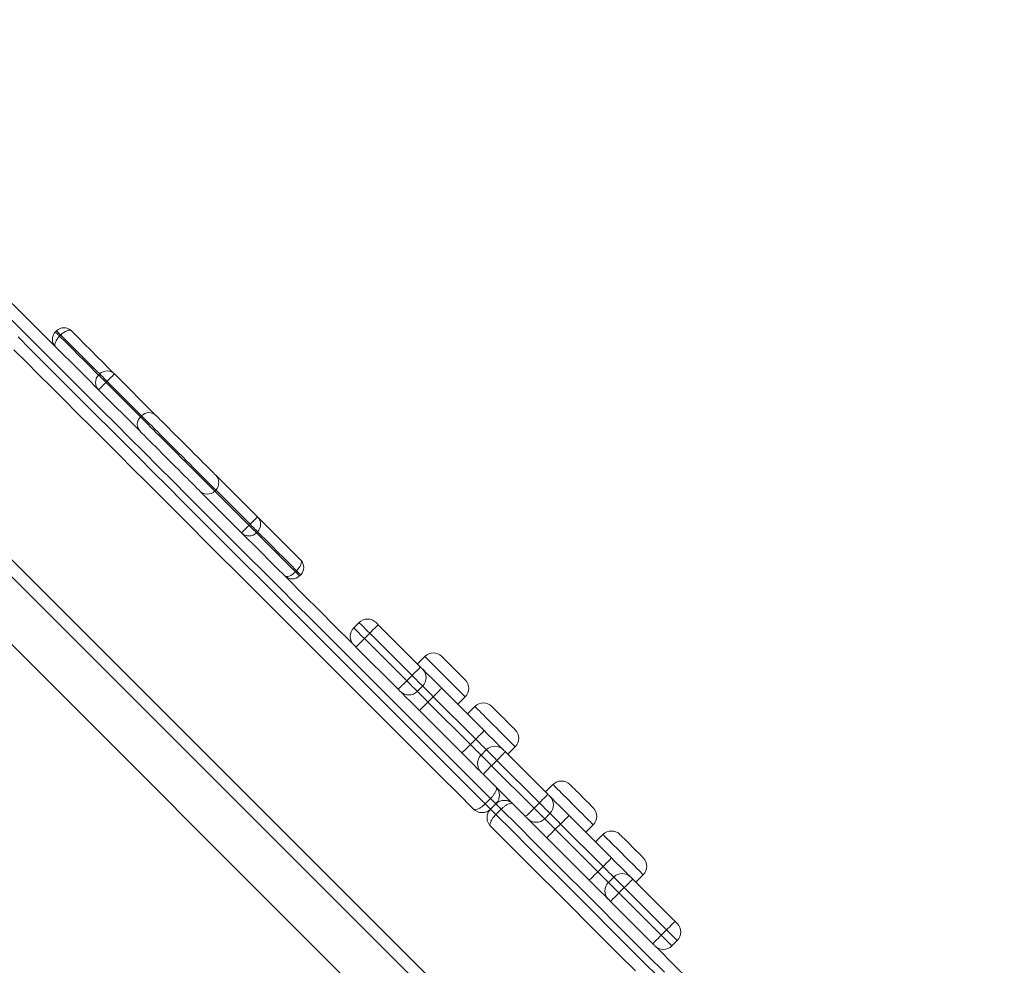
# Model space of a CAD drawing. Units: millimetres. Extents: x 250 to 376, y 66 to 347.
# Drawn here: x 321 to 328, y 145 to 151 of the extents above; entities that cross this region are included whole.
import ezdxf

# ---------------------------------------------------------------- set-up
doc = ezdxf.new("R2010")
doc.units = ezdxf.units.MM
doc.styles.add('SLDTEXTSTYLE0', font='TXT', dxfattribs={"width": 0.663})
doc.dimstyles.new('SLDDIMSTYLE1', dxfattribs={"dimtxt": 8.601025, "dimasz": 8, "dimexe": 0, "dimexo": 0.0625, "dimgap": 2.150256, "dimtad": 0, "dimlfac": 100, "dimrnd": 1e-09, "dimzin": 12, "dimdsep": 46, "dimtxsty": 'SLDTEXTSTYLE0', "dimsah": 1, "dimcen": 0.09, "dimadec": 0, "dimazin": 0, "dimtfac": 1, "dimtofl": 0, "dimtmove": 0, "dimatfit": 3, "dimfxl": 0, "dimfrac": 2, "dimtolj": 1, "dimtzin": 12, "dimarcsym": 0})

# ---------------------------------------------------------------- blocks, each defined once
blk = doc.blocks.new('*D6')
at = {"color": 7, "linetype": 'Continuous', "lineweight": 0}
for p, q in [((302.6813, 151.4157), (261.5002, 151.4157)), ((262.5002, 151.4157), (262.5002, 142.7478)), ((262.5002, 105.5062), (262.5002, 114.1742)), ((327.6936, 105.5062), (261.5002, 105.5062))]:
    blk.add_line(p, q, dxfattribs=at)
for points in [[(262.5002, 151.4157), (261.0002, 143.4157), (264.0002, 143.4157)], [(262.5002, 105.5062), (264.0002, 113.5062), (261.0002, 113.5062)]]:
    blk.add_solid(points, dxfattribs=at)
at = {"color": 7, "linetype": 'Continuous', "lineweight": 0, "insert": (257.258, 115.7617), "char_height": 9.525, "attachment_point": 1, "rotation": 90, "style": 'SLDTEXTSTYLE0'}
blk.add_mtext('4550', dxfattribs=at)

msp = doc.modelspace()

# ---------------------------------------------------------------- linework, layer by layer
at = {"color": 7, "linetype": 'Continuous', "lineweight": 15}
for p, q in [((327.89785, 141.09039), (319.41257, 149.57568)), ((327.67158, 140.86412), (319.1863, 149.3494)), ((321.5772, 149.33437), (321.58427, 149.34144)), ((321.6119, 149.31382), (321.60483, 149.30675)), ((321.87161, 149.0541), (321.86454, 149.04703)), ((321.97061, 149.0541), (322.24896, 148.77576)), ((327.30047, 141.80091), (320.12309, 148.97829)), ((321.92111, 149.00461), (321.91404, 148.99754)), ((322.14289, 148.66969), (321.86454, 148.94804)), ((322.14996, 148.77576), (322.14289, 148.76869)), ((322.64494, 148.37978), (322.92328, 148.10143)), ((322.81721, 147.99537), (322.53887, 148.27371)), ((322.63786, 148.27371), (322.64494, 148.28078)), ((322.86671, 148.04486), (322.87378, 148.05194)), ((322.91621, 147.99537), (322.92328, 148.00244)), ((323.17593, 147.73565), (323.183, 147.74272)), ((323.21062, 147.7151), (323.20355, 147.70803)), ((323.59973, 147.3967), (323.56437, 147.36135)), ((323.72701, 147.38256), (324.00876, 147.1008)), ((323.67044, 147.32599), (323.63508, 147.29064)), ((323.9522, 147.04423), (323.67044, 147.32599)), ((323.63508, 147.29064), (323.91684, 147.00888)), ((323.86027, 146.95231), (323.57851, 147.23407)), ((324.0377, 147.17086), (323.9882, 147.12136)), ((323.91684, 147.00888), (323.9522, 147.04423)), ((323.86027, 146.95231), (323.87442, 146.93817)), ((324.02291, 146.97352), (323.98755, 146.93817)), ((324.15019, 146.95938), (324.43303, 146.67654)), ((324.09362, 146.90281), (324.05826, 146.86746)), ((324.05826, 146.86746), (324.34111, 146.58461)), ((324.37646, 146.61997), (324.09362, 146.90281)), ((324.25691, 146.85266), (324.3064, 146.90216)), ((324.28454, 146.52805), (324.00169, 146.81089)), ((324.37073, 146.83783), (324.32123, 146.78834)), ((324.34111, 146.58461), (324.37646, 146.61997)), ((324.41182, 146.5139), (324.44717, 146.54926)), ((324.57445, 146.53512), (324.56031, 146.54926)), ((324.57445, 146.53512), (324.85729, 146.25227)), ((324.58993, 146.51964), (324.63943, 146.56913)), ((324.51788, 146.47855), (324.48253, 146.44319)), ((324.80072, 146.19571), (324.51788, 146.47855)), ((324.48253, 146.44319), (324.76537, 146.16035)), ((324.7088, 146.10378), (324.42596, 146.38662)), ((324.89131, 146.31725), (324.84181, 146.26775)), ((324.43984, 146.1889), (324.47519, 146.22425)), ((324.47545, 146.15328), (324.51081, 146.18863)), ((324.54643, 146.15302), (324.51107, 146.11766)), ((324.76537, 146.16035), (324.80072, 146.19571)), ((324.87143, 146.12499), (324.83608, 146.08964)), ((324.99871, 146.11085), (325.28155, 145.82801)), ((324.94215, 146.05428), (324.90679, 146.01893)), ((324.90679, 146.01893), (325.18963, 145.73609)), ((325.22499, 145.77144), (324.94215, 146.05428)), ((325.11051, 145.99905), (325.16001, 146.04855)), ((325.13306, 145.67952), (324.85022, 145.96236)), ((325.22433, 145.98423), (325.17484, 145.93473)), ((325.18963, 145.73609), (325.22499, 145.77144)), ((325.26034, 145.66538), (325.2957, 145.70073)), ((325.42298, 145.68659), (325.40884, 145.70073)), ((325.42298, 145.68659), (325.70474, 145.40483)), ((325.44354, 145.66603), (325.49304, 145.71552)), ((325.36641, 145.63002), (325.33105, 145.59466)), ((325.64817, 145.34826), (325.36641, 145.63002)), ((325.27449, 145.5381), (325.26034, 145.55224)), ((325.33105, 145.59466), (325.61281, 145.31291)), ((325.55625, 145.25634), (325.27449, 145.5381)), ((325.61281, 145.31291), (325.64817, 145.34826)), ((325.68352, 145.24219), (325.71888, 145.27755))]:
    msp.add_line(p, q, dxfattribs=at)
at = {"color": 8, "linetype": 'Continuous', "lineweight": 15}
for p, q in [((321.91404, 148.99754), (322.14289, 148.76869)), ((322.14996, 148.77576), (321.92111, 149.00461)), ((322.63786, 148.27371), (322.86671, 148.04486)), ((322.87378, 148.05194), (322.64494, 148.28078))]:
    msp.add_line(p, q, dxfattribs=at)
at = {"color": 7, "linetype": 'Continuous', "lineweight": 15, "flags": 128}
for points in [[(321.2893, 149.52328), (321.36789, 149.44469), (321.44816, 149.36442), (321.53007, 149.28251), (321.61357, 149.19901), (321.69863, 149.11395), (321.78519, 149.02739), (321.86454, 148.94804)], [(324.47519, 146.22425), (324.36548, 146.33396), (324.25585, 146.4436), (324.14635, 146.55309), (324.03705, 146.6624), (323.92799, 146.77145), (323.81924, 146.8802), (323.71086, 146.98858), (323.6029, 147.09654), (323.49542, 147.20402), (323.38848, 147.31096), (323.28214, 147.41731), (323.17644, 147.52301), (323.07144, 147.628), (322.96721, 147.73224), (322.86379, 147.83565), (322.76124, 147.9382), (322.65962, 148.03982), (322.55898, 148.14047), (322.45937, 148.24008), (322.36084, 148.33861), (322.26344, 148.436), (322.16724, 148.5322), (322.07228, 148.62717), (321.9786, 148.72085), (321.88626, 148.81318), (321.79531, 148.90414), (321.70579, 148.99365), (321.61776, 149.08168), (321.53126, 149.16819), (321.44633, 149.25312), (321.36302, 149.33643), (321.28137, 149.41807)], [(321.32766, 149.30107), (321.41097, 149.21776), (321.4959, 149.13283), (321.5824, 149.04633), (321.67044, 148.9583), (321.75995, 148.86878), (321.8509, 148.77783), (321.94324, 148.68549), (322.03692, 148.59181), (322.13189, 148.49685), (322.22809, 148.40064), (322.32548, 148.30325), (322.42401, 148.20472), (322.52362, 148.10511), (322.62426, 148.00447), (322.72589, 147.90285), (322.82843, 147.8003), (322.93185, 147.69688), (323.03609, 147.59265), (323.14108, 147.48765), (323.24678, 147.38195), (323.35313, 147.27561), (323.46007, 147.16866), (323.56755, 147.06118), (323.67551, 146.95323), (323.78389, 146.84484), (323.89263, 146.7361), (324.00169, 146.62704), (324.111, 146.51774), (324.22049, 146.40824), (324.33013, 146.29861), (324.43984, 146.1889)], [(321.5772, 149.23538), (321.57389, 149.2406), (321.5726, 149.24752), (321.57339, 149.25587), (321.57623, 149.26534), (321.58101, 149.27557), (321.58755, 149.28614), (321.59559, 149.29667), (321.60483, 149.30675)], [(321.60483, 149.30675), (321.59888, 149.3127), (321.59347, 149.31811), (321.58871, 149.32287), (321.58467, 149.3269), (321.58145, 149.33012), (321.57911, 149.33247), (321.57768, 149.33389), (321.5772, 149.33437)], [(321.58427, 149.34144), (321.58475, 149.34097), (321.58618, 149.33954), (321.58852, 149.33719), (321.59174, 149.33398), (321.59577, 149.32994), (321.60054, 149.32518), (321.60595, 149.31977), (321.6119, 149.31382)], [(321.6119, 149.31382), (321.62197, 149.32306), (321.6325, 149.3311), (321.64308, 149.33763), (321.6533, 149.34241), (321.66278, 149.34526), (321.67113, 149.34605), (321.67805, 149.34476), (321.68327, 149.34144)], [(321.68327, 149.34144), (321.7277, 149.29702), (321.7709, 149.25382), (321.81275, 149.21196), (321.85317, 149.17155), (321.89203, 149.13268), (321.92925, 149.09547), (321.96472, 149.05999), (321.97061, 149.0541)], [(324.36232, 146.15328), (324.25423, 146.26136), (324.14624, 146.36936), (324.03838, 146.47722), (323.93072, 146.58487), (323.82333, 146.69227), (323.71624, 146.79936), (323.60952, 146.90607), (323.50324, 147.01236), (323.39743, 147.11817), (323.29215, 147.22344), (323.18747, 147.32813), (323.08344, 147.43216), (322.9801, 147.53549), (322.87753, 147.63807), (322.77576, 147.73983), (322.67486, 147.84074), (322.57487, 147.94072), (322.47586, 148.03974), (322.37786, 148.13774), (322.28093, 148.23466), (322.18514, 148.33046), (322.09051, 148.42509), (321.9971, 148.51849), (321.90498, 148.61062), (321.81416, 148.70143), (321.72472, 148.79087), (321.6367, 148.8789), (321.55013, 148.96546), (321.46508, 149.05052), (321.38157, 149.13402), (321.29967, 149.21593)], [(321.92111, 149.00461), (321.93077, 149.01426), (321.94005, 149.02355), (321.94861, 149.03211), (321.95611, 149.03961), (321.96227, 149.04576), (321.96684, 149.05034), (321.96966, 149.05315), (321.97061, 149.0541)], [(321.86454, 148.94804), (321.86549, 148.94899), (321.86831, 148.95181), (321.87288, 148.95638), (321.87904, 148.96254), (321.88654, 148.97004), (321.8951, 148.97859), (321.90438, 148.98788), (321.91404, 148.99754)], [(322.24896, 148.77576), (322.24921, 148.7755), (322.25159, 148.77312), (322.25645, 148.76827), (322.26371, 148.761), (322.2733, 148.75141), (322.28509, 148.73962), (322.29893, 148.72579), (322.31464, 148.71008), (322.33203, 148.69269), (322.35087, 148.67385), (322.37093, 148.65379), (322.39195, 148.63277), (322.41366, 148.61105), (322.4358, 148.58891), (322.45808, 148.56663), (322.48022, 148.54449), (322.50194, 148.52277), (322.52296, 148.50175), (322.54302, 148.48169), (322.56187, 148.46285), (322.57925, 148.44546), (322.59496, 148.42975), (322.6088, 148.41591), (322.62059, 148.40413), (322.63018, 148.39454), (322.63744, 148.38727), (322.6423, 148.38242), (322.64468, 148.38003), (322.64494, 148.37978)], [(322.53887, 148.27371), (322.53861, 148.27397), (322.53623, 148.27635), (322.53138, 148.2812), (322.52411, 148.28847), (322.51452, 148.29806), (322.50273, 148.30985), (322.4889, 148.32368), (322.47319, 148.3394), (322.4558, 148.35678), (322.43696, 148.37562), (322.4169, 148.39568), (322.39588, 148.41671), (322.37416, 148.43842), (322.35202, 148.46056), (322.32974, 148.48284), (322.3076, 148.50498), (322.28588, 148.5267), (322.26486, 148.54772), (322.2448, 148.56778), (322.22596, 148.58662), (322.20857, 148.60401), (322.19286, 148.61972), (322.17902, 148.63356), (322.16724, 148.64534), (322.15765, 148.65493), (322.15038, 148.6622), (322.14553, 148.66706), (322.14314, 148.66944), (322.14289, 148.66969)], [(322.86671, 148.04486), (322.85706, 148.03521), (322.84777, 148.02592), (322.83921, 148.01737), (322.83171, 148.00986), (322.82556, 148.00371), (322.82098, 147.99913), (322.81817, 147.99632), (322.81721, 147.99537)], [(322.92328, 148.10143), (322.92233, 148.10048), (322.91951, 148.09767), (322.91494, 148.09309), (322.90878, 148.08694), (322.90128, 148.07943), (322.89272, 148.07088), (322.88344, 148.06159), (322.87378, 148.05194)], [(322.92328, 148.10143), (322.92917, 148.09555), (322.96464, 148.06007), (323.00186, 148.02286), (323.04072, 147.98399), (323.08113, 147.94358), (323.12299, 147.90172), (323.16619, 147.85852), (323.21062, 147.81409)], [(322.81721, 147.99537), (322.82335, 147.98923), (322.92426, 147.88833), (323.02602, 147.78656), (323.1286, 147.68398), (323.23193, 147.58065), (323.33596, 147.47662), (323.44064, 147.37194), (323.54592, 147.26666), (323.56438, 147.2482)], [(323.21062, 147.81409), (323.21394, 147.80887), (323.21522, 147.80195), (323.21443, 147.7936), (323.21159, 147.78413), (323.20681, 147.77391), (323.20027, 147.76333), (323.19224, 147.7528), (323.183, 147.74272)], [(323.17593, 147.73565), (323.16585, 147.72641), (323.15532, 147.71837), (323.14474, 147.71184), (323.13452, 147.70706), (323.12505, 147.70422), (323.11669, 147.70342), (323.10977, 147.70471), (323.10455, 147.70803)], [(323.17593, 147.73565), (323.18187, 147.7297), (323.18728, 147.72429), (323.19205, 147.71953), (323.19608, 147.7155), (323.1993, 147.71228), (323.20165, 147.70993), (323.20307, 147.70851), (323.20355, 147.70803)], [(323.21062, 147.7151), (323.21014, 147.71558), (323.20872, 147.717), (323.20637, 147.71935), (323.20315, 147.72257), (323.19912, 147.7266), (323.19435, 147.73137), (323.18894, 147.73677), (323.183, 147.74272)], [(323.67044, 147.32599), (323.68147, 147.33703), (323.69208, 147.34764), (323.70186, 147.35742), (323.71044, 147.36599), (323.71747, 147.37303), (323.7227, 147.37825), (323.72592, 147.38147), (323.72701, 147.38256)], [(323.71287, 147.3967), (323.71307, 147.3965), (323.71382, 147.39575), (323.7151, 147.39447), (323.71685, 147.39271), (323.71901, 147.39055), (323.72149, 147.38807), (323.72419, 147.38537), (323.72701, 147.38256)], [(323.57851, 147.23407), (323.5796, 147.23516), (323.58282, 147.23837), (323.58805, 147.2436), (323.59508, 147.25064), (323.60365, 147.25921), (323.61343, 147.26899), (323.62404, 147.2796), (323.63508, 147.29064)], [(323.57851, 147.23407), (323.5757, 147.23688), (323.573, 147.23958), (323.57052, 147.24206), (323.56836, 147.24422), (323.5666, 147.24598), (323.56533, 147.24726), (323.56457, 147.24801), (323.56438, 147.2482)], [(324.15084, 147.17086), (324.15209, 147.16961), (324.1558, 147.1659), (324.16185, 147.15985), (324.17004, 147.15165), (324.18012, 147.14157), (324.19176, 147.12994), (324.20458, 147.11711), (324.21818, 147.10352), (324.23211, 147.08959), (324.24593, 147.07577), (324.25919, 147.06251), (324.27147, 147.05023), (324.28237, 147.03933), (324.29155, 147.03015), (324.2987, 147.023), (324.3036, 147.0181), (324.30609, 147.01561), (324.3064, 147.0153)], [(323.9522, 147.04423), (323.96323, 147.05527), (323.97384, 147.06588), (323.98362, 147.07566), (323.9922, 147.08423), (323.99923, 147.09127), (324.00446, 147.0965), (324.00768, 147.09971), (324.00876, 147.1008)], [(324.00876, 147.1008), (324.01152, 147.09804), (324.01418, 147.09539), (324.01662, 147.09294), (324.01877, 147.0908), (324.02052, 147.08904), (324.02183, 147.08774), (324.02264, 147.08693), (324.02291, 147.08666)], [(324.02291, 147.08666), (324.0242, 147.08536), (324.02806, 147.0815), (324.03441, 147.07516), (324.04311, 147.06645), (324.05399, 147.05557), (324.06684, 147.04273), (324.08137, 147.02819), (324.09731, 147.01225), (324.11433, 146.99524), (324.13207, 146.97749), (324.15019, 146.95938)], [(323.86027, 146.95231), (323.86136, 146.9534), (323.86458, 146.95662), (323.86981, 146.96184), (323.87684, 146.96888), (323.88541, 146.97745), (323.89519, 146.98723), (323.90581, 146.99784), (323.91684, 147.00888)], [(323.91684, 147.00888), (323.93064, 146.99508), (323.9439, 146.98182), (323.95613, 146.96959), (323.96684, 146.95888), (323.97563, 146.95008), (323.98217, 146.94355), (323.98619, 146.93953), (323.98755, 146.93817)], [(324.02291, 146.97352), (324.02155, 146.97488), (324.01752, 146.97891), (324.01099, 146.98544), (324.0022, 146.99423), (323.99148, 147.00495), (323.97925, 147.01717), (323.96599, 147.03044), (323.9522, 147.04423)], [(324.00169, 146.81089), (323.98358, 146.829), (323.96583, 146.84675), (323.94882, 146.86376), (323.93288, 146.8797), (323.91834, 146.89424), (323.9055, 146.90708), (323.89462, 146.91796), (323.88592, 146.92667), (323.87957, 146.93301), (323.87571, 146.93687), (323.87442, 146.93817)], [(323.98755, 146.93817), (323.98891, 146.93681), (323.99293, 146.93278), (323.99947, 146.92625), (324.00826, 146.91746), (324.01898, 146.90674), (324.0312, 146.89452), (324.04447, 146.88125), (324.05826, 146.86746)], [(324.09362, 146.90281), (324.07982, 146.91661), (324.06656, 146.92987), (324.05433, 146.9421), (324.04362, 146.95281), (324.03482, 146.96161), (324.02829, 146.96814), (324.02427, 146.97216), (324.02291, 146.97352)], [(324.09362, 146.90281), (324.10465, 146.91385), (324.11527, 146.92446), (324.12505, 146.93424), (324.13362, 146.94281), (324.14065, 146.94985), (324.14588, 146.95507), (324.1491, 146.95829), (324.15019, 146.95938)], [(324.00169, 146.81089), (324.00278, 146.81198), (324.006, 146.81519), (324.01123, 146.82042), (324.01826, 146.82746), (324.02683, 146.83603), (324.03661, 146.84581), (324.04723, 146.85642), (324.05826, 146.86746)], [(324.48386, 146.83783), (324.48511, 146.83658), (324.48882, 146.83287), (324.49487, 146.82682), (324.50307, 146.81863), (324.51315, 146.80855), (324.52479, 146.79691), (324.53761, 146.78409), (324.5512, 146.77049), (324.56514, 146.75656), (324.57895, 146.74274), (324.59221, 146.72948), (324.6045, 146.7172), (324.6154, 146.7063), (324.62457, 146.69713), (324.63173, 146.68997), (324.63662, 146.68507), (324.63911, 146.68258), (324.63943, 146.68227)], [(324.37646, 146.61997), (324.3875, 146.63101), (324.39811, 146.64162), (324.40789, 146.6514), (324.41646, 146.65997), (324.4235, 146.667), (324.42872, 146.67223), (324.43194, 146.67545), (324.43303, 146.67654)], [(324.43303, 146.67654), (324.45114, 146.65842), (324.46889, 146.64068), (324.4859, 146.62366), (324.50184, 146.60773), (324.51638, 146.59319), (324.52922, 146.58035), (324.5401, 146.56946), (324.54881, 146.56076), (324.55515, 146.55441), (324.55901, 146.55055), (324.56031, 146.54926)], [(324.44717, 146.54926), (324.44581, 146.55062), (324.44179, 146.55464), (324.43525, 146.56118), (324.42646, 146.56997), (324.41574, 146.58068), (324.40352, 146.59291), (324.39026, 146.60617), (324.37646, 146.61997)], [(324.28454, 146.52805), (324.28562, 146.52913), (324.28884, 146.53235), (324.29407, 146.53758), (324.30111, 146.54461), (324.30968, 146.55319), (324.31946, 146.56297), (324.33007, 146.57358), (324.34111, 146.58461)], [(324.34111, 146.58461), (324.3549, 146.57082), (324.36817, 146.55755), (324.38039, 146.54533), (324.3911, 146.53461), (324.3999, 146.52582), (324.40643, 146.51929), (324.41046, 146.51526), (324.41182, 146.5139)], [(324.51788, 146.47855), (324.50409, 146.49234), (324.49082, 146.50561), (324.4786, 146.51783), (324.46788, 146.52855), (324.45909, 146.53734), (324.45255, 146.54388), (324.44853, 146.5479), (324.44717, 146.54926)], [(324.51788, 146.47855), (324.52892, 146.48958), (324.53953, 146.5002), (324.54931, 146.50998), (324.55788, 146.51855), (324.56492, 146.52558), (324.57014, 146.53081), (324.57336, 146.53403), (324.57445, 146.53512)], [(324.41182, 146.40077), (324.41052, 146.40206), (324.40666, 146.40592), (324.40031, 146.41227), (324.39161, 146.42097), (324.38073, 146.43185), (324.36789, 146.4447), (324.35335, 146.45923), (324.33741, 146.47517), (324.32039, 146.49219), (324.30265, 146.50993), (324.28454, 146.52805)], [(324.41182, 146.5139), (324.41317, 146.51254), (324.4172, 146.50852), (324.42373, 146.50199), (324.43253, 146.49319), (324.44324, 146.48248), (324.45547, 146.47025), (324.46873, 146.45699), (324.48253, 146.44319)], [(324.42596, 146.38662), (324.4232, 146.38938), (324.42055, 146.39204), (324.4181, 146.39448), (324.41596, 146.39662), (324.4142, 146.39838), (324.41289, 146.39969), (324.41209, 146.40049), (324.41182, 146.40077)], [(324.42596, 146.38662), (324.42705, 146.38771), (324.43026, 146.39093), (324.43549, 146.39616), (324.44253, 146.40319), (324.4511, 146.41176), (324.46088, 146.42154), (324.47149, 146.43216), (324.48253, 146.44319)], [(325.00445, 146.31725), (325.0057, 146.316), (325.00941, 146.31229), (325.01546, 146.30624), (325.02365, 146.29804), (325.03373, 146.28797), (325.04537, 146.27633), (325.05819, 146.26351), (325.07179, 146.24991), (325.08572, 146.23598), (325.09954, 146.22216), (325.1128, 146.2089), (325.12508, 146.19662), (325.13598, 146.18572), (325.14516, 146.17654), (325.15231, 146.16939), (325.15721, 146.16449), (325.1597, 146.162), (325.16001, 146.16169)], [(324.51081, 146.18863), (324.51012, 146.18932), (324.50809, 146.19135), (324.5048, 146.19465), (324.50036, 146.19908), (324.49496, 146.20448), (324.4888, 146.21064), (324.48212, 146.21732), (324.47519, 146.22425)], [(324.85729, 146.25227), (324.85621, 146.25119), (324.85299, 146.24797), (324.84776, 146.24274), (324.84072, 146.23571), (324.83215, 146.22713), (324.82237, 146.21735), (324.81176, 146.20674), (324.80072, 146.19571)], [(324.85729, 146.25227), (324.86005, 146.24951), (324.86271, 146.24686), (324.86515, 146.24442), (324.86729, 146.24227), (324.86905, 146.24051), (324.87036, 146.23921), (324.87116, 146.2384), (324.87143, 146.23813)], [(324.87143, 146.23813), (324.87273, 146.23684), (324.87659, 146.23298), (324.88294, 146.22663), (324.89164, 146.21793), (324.90252, 146.20704), (324.91536, 146.1942), (324.9299, 146.17966), (324.94584, 146.16373), (324.96286, 146.14671), (324.9806, 146.12897), (324.99871, 146.11085)], [(324.43984, 146.1889), (324.44677, 146.18196), (324.45345, 146.17529), (324.4596, 146.16913), (324.46501, 146.16373), (324.46944, 146.15929), (324.47274, 146.156), (324.47477, 146.15396), (324.47545, 146.15328)], [(324.47545, 146.15328), (324.47614, 146.15259), (324.47817, 146.15056), (324.48147, 146.14727), (324.4859, 146.14283), (324.49131, 146.13743), (324.49746, 146.13127), (324.50414, 146.12459), (324.51107, 146.11766)], [(324.54643, 146.15302), (324.5395, 146.15995), (324.53282, 146.16663), (324.52666, 146.17278), (324.52126, 146.17819), (324.51682, 146.18262), (324.51353, 146.18592), (324.5115, 146.18795), (324.51081, 146.18863)], [(325.63314, 145.06631), (325.5262, 145.17325), (325.41872, 145.28073), (325.31076, 145.38869), (325.20238, 145.49707), (325.09363, 145.60582), (324.98458, 145.71487), (324.87527, 145.82418), (324.76577, 145.93367), (324.65614, 146.04331), (324.54643, 146.15302)], [(324.76537, 146.16035), (324.75433, 146.14931), (324.74372, 146.1387), (324.73394, 146.12892), (324.72537, 146.12035), (324.71833, 146.11332), (324.71311, 146.10809), (324.70989, 146.10487), (324.7088, 146.10378)], [(324.76537, 146.16035), (324.77916, 146.14656), (324.79243, 146.13329), (324.80465, 146.12107), (324.81537, 146.11035), (324.82416, 146.10156), (324.8307, 146.09502), (324.83472, 146.091), (324.83608, 146.08964)], [(324.87143, 146.12499), (324.87008, 146.12635), (324.86605, 146.13038), (324.85952, 146.13691), (324.85072, 146.14571), (324.84001, 146.15642), (324.82778, 146.16865), (324.81452, 146.18191), (324.80072, 146.19571)], [(324.51107, 146.11766), (324.62078, 146.00795), (324.73042, 145.89832), (324.83991, 145.78882), (324.94922, 145.67951), (325.05827, 145.57046), (325.16702, 145.46171), (325.2754, 145.35333), (325.38336, 145.24537), (325.49084, 145.13789), (325.59778, 145.03095)], [(324.72294, 146.08964), (324.72267, 146.08991), (324.72187, 146.09072), (324.72056, 146.09202), (324.7188, 146.09378), (324.71666, 146.09592), (324.71421, 146.09837), (324.71156, 146.10102), (324.7088, 146.10378)], [(324.85022, 145.96236), (324.83211, 145.98047), (324.81436, 145.99822), (324.79735, 146.01523), (324.78141, 146.03117), (324.76687, 146.04571), (324.75403, 146.05855), (324.74315, 146.06943), (324.73444, 146.07814), (324.7281, 146.08448), (324.72424, 146.08834), (324.72294, 146.08964)], [(324.83608, 146.08964), (324.83744, 146.08828), (324.84146, 146.08426), (324.848, 146.07772), (324.85679, 146.06893), (324.8675, 146.05821), (324.87973, 146.04599), (324.89299, 146.03272), (324.90679, 146.01893)], [(324.94215, 146.05428), (324.92835, 146.06808), (324.91509, 146.08134), (324.90286, 146.09357), (324.89215, 146.10428), (324.88335, 146.11308), (324.87682, 146.11961), (324.87279, 146.12364), (324.87143, 146.12499)], [(324.99871, 146.11085), (324.99763, 146.10977), (324.99441, 146.10655), (324.98918, 146.10132), (324.98215, 146.09428), (324.97357, 146.08571), (324.96379, 146.07593), (324.95318, 146.06532), (324.94215, 146.05428)], [(325.44035, 145.07525), (325.33454, 145.18106), (325.22825, 145.28735), (325.12153, 145.39407), (325.01445, 145.50115), (324.90705, 145.60855), (324.79939, 145.7162), (324.69154, 145.82406), (324.58354, 145.93206), (324.47545, 146.04014)], [(324.90679, 146.01893), (324.89575, 146.00789), (324.88514, 145.99728), (324.87536, 145.9875), (324.86679, 145.97893), (324.85976, 145.97189), (324.85453, 145.96667), (324.85131, 145.96345), (324.85022, 145.96236)], [(325.33747, 145.98423), (325.33872, 145.98298), (325.34243, 145.97927), (325.34848, 145.97322), (325.35668, 145.96502), (325.36676, 145.95494), (325.3784, 145.9433), (325.39122, 145.93048), (325.40481, 145.91688), (325.41875, 145.90295), (325.43256, 145.88914), (325.44582, 145.87587), (325.4581, 145.86359), (325.46901, 145.85269), (325.47818, 145.84352), (325.48534, 145.83636), (325.49023, 145.83146), (325.49272, 145.82897), (325.49304, 145.82866)], [(325.28155, 145.82801), (325.28047, 145.82692), (325.27725, 145.8237), (325.27202, 145.81848), (325.26499, 145.81144), (325.25642, 145.80287), (325.24664, 145.79309), (325.23603, 145.78248), (325.22499, 145.77144)], [(325.28155, 145.82801), (325.29967, 145.8099), (325.31742, 145.79215), (325.33443, 145.77514), (325.35037, 145.7592), (325.36491, 145.74466), (325.37775, 145.73182), (325.38863, 145.72094), (325.39734, 145.71223), (325.40368, 145.70589), (325.40754, 145.70203), (325.40884, 145.70073)], [(325.2957, 145.70073), (325.29434, 145.70209), (325.29032, 145.70611), (325.28378, 145.71265), (325.27499, 145.72144), (325.26427, 145.73216), (325.25205, 145.74438), (325.23878, 145.75765), (325.22499, 145.77144)], [(325.18963, 145.73609), (325.1786, 145.72505), (325.16799, 145.71444), (325.15821, 145.70466), (325.14963, 145.69609), (325.1426, 145.68905), (325.13737, 145.68382), (325.13415, 145.6806), (325.13306, 145.67952)], [(325.26034, 145.55224), (325.25905, 145.55353), (325.25519, 145.55739), (325.24884, 145.56374), (325.24014, 145.57244), (325.22925, 145.58333), (325.21641, 145.59617), (325.20187, 145.61071), (325.18594, 145.62664), (325.16892, 145.64366), (325.15118, 145.6614), (325.13306, 145.67952)], [(325.18963, 145.73609), (325.20343, 145.72229), (325.21669, 145.70903), (325.22892, 145.6968), (325.23963, 145.68609), (325.24843, 145.67729), (325.25496, 145.67076), (325.25899, 145.66673), (325.26034, 145.66538)], [(325.36641, 145.63002), (325.35261, 145.64381), (325.33935, 145.65708), (325.32713, 145.6693), (325.31641, 145.68002), (325.30761, 145.68881), (325.30108, 145.69535), (325.29706, 145.69937), (325.2957, 145.70073)], [(325.42298, 145.68659), (325.42189, 145.6855), (325.41867, 145.68228), (325.41344, 145.67705), (325.40641, 145.67002), (325.39784, 145.66145), (325.38806, 145.65167), (325.37745, 145.64106), (325.36641, 145.63002)], [(325.26034, 145.66538), (325.2617, 145.66402), (325.26573, 145.65999), (325.27226, 145.65346), (325.28105, 145.64466), (325.29177, 145.63395), (325.30399, 145.62172), (325.31726, 145.60846), (325.33105, 145.59466)], [(325.33105, 145.59466), (325.32002, 145.58363), (325.30941, 145.57302), (325.29963, 145.56324), (325.29105, 145.55466), (325.28402, 145.54763), (325.27879, 145.5424), (325.27557, 145.53918), (325.27449, 145.5381)], [(325.70474, 145.40483), (325.70365, 145.40374), (325.70043, 145.40052), (325.69521, 145.3953), (325.68817, 145.38826), (325.67959, 145.37969), (325.66981, 145.36991), (325.6592, 145.3593), (325.64817, 145.34826)], [(325.70474, 145.40483), (325.70755, 145.40202), (325.71025, 145.39932), (325.71273, 145.39684), (325.71489, 145.39468), (325.71664, 145.39292), (325.71792, 145.39164), (325.71868, 145.39089), (325.71887, 145.39069)], [(325.61281, 145.31291), (325.60178, 145.30187), (325.59116, 145.29126), (325.58138, 145.28148), (325.57281, 145.27291), (325.56578, 145.26587), (325.56055, 145.26064), (325.55733, 145.25742), (325.55625, 145.25634)], [(325.57039, 145.24219), (325.58884, 145.22374), (325.69411, 145.11847), (325.79879, 145.01379), (325.90283, 144.90975), (326.00616, 144.80642), (326.10874, 144.70384), (326.2105, 144.60208), (326.22051, 144.59207)]]:
    msp.add_lwpolyline(points, dxfattribs=at)
at = {"color": 8, "linetype": 'Continuous', "lineweight": 15, "flags": 128}
for points in [[(321.60483, 149.30675), (321.6482, 149.26338), (321.69034, 149.22124), (321.73113, 149.18045), (321.77045, 149.14112), (321.80822, 149.10336), (321.84431, 149.06727), (321.86454, 149.04703)], [(321.87161, 149.0541), (321.85138, 149.07434), (321.81529, 149.11043), (321.77753, 149.14819), (321.7382, 149.18752), (321.69741, 149.22831), (321.65527, 149.27045), (321.6119, 149.31382)], [(321.91404, 148.99754), (321.90265, 149.00893), (321.89187, 149.01971), (321.88228, 149.0293), (321.87439, 149.03718), (321.86864, 149.04294), (321.86532, 149.04626), (321.86454, 149.04703)], [(321.87161, 149.0541), (321.87239, 149.05333), (321.87571, 149.05001), (321.88146, 149.04425), (321.88935, 149.03637), (321.89894, 149.02678), (321.90972, 149.016), (321.92111, 149.00461)], [(322.14289, 148.76869), (322.14321, 148.76837), (322.14575, 148.76583), (322.1508, 148.76078), (322.1583, 148.75327), (322.16819, 148.74339), (322.18036, 148.73122), (322.19468, 148.7169), (322.21101, 148.70057), (322.22918, 148.6824), (322.249, 148.66257), (322.27028, 148.6413), (322.29278, 148.61879), (322.31629, 148.59528), (322.34056, 148.57102), (322.36534, 148.54624), (322.39038, 148.5212), (322.41541, 148.49616), (322.44019, 148.47139), (322.46446, 148.44712), (322.48797, 148.42361), (322.51047, 148.4011), (322.53175, 148.37983), (322.55157, 148.36), (322.56974, 148.34183), (322.58607, 148.3255), (322.60039, 148.31118), (322.61256, 148.29901), (322.62245, 148.28913), (322.62996, 148.28162), (322.63501, 148.27657), (322.63754, 148.27403), (322.63786, 148.27371)], [(322.64494, 148.28078), (322.64462, 148.2811), (322.64208, 148.28364), (322.63703, 148.28869), (322.62952, 148.2962), (322.61963, 148.30609), (322.60747, 148.31825), (322.59314, 148.33257), (322.57681, 148.3489), (322.55864, 148.36708), (322.53882, 148.3869), (322.51754, 148.40817), (322.49504, 148.43068), (322.47153, 148.45419), (322.44726, 148.47846), (322.42248, 148.50324), (322.39745, 148.52827), (322.37241, 148.55331), (322.34763, 148.57809), (322.32336, 148.60235), (322.29986, 148.62586), (322.27735, 148.64837), (322.25608, 148.66964), (322.23625, 148.68947), (322.21808, 148.70764), (322.20175, 148.72397), (322.18743, 148.73829), (322.17526, 148.75046), (322.16537, 148.76035), (322.15787, 148.76785), (322.15282, 148.7729), (322.15028, 148.77544), (322.14996, 148.77576)], [(322.91621, 147.99537), (322.91543, 147.99614), (322.91211, 147.99946), (322.90636, 148.00522), (322.89847, 148.0131), (322.88889, 148.02269), (322.8781, 148.03347), (322.86671, 148.04486)], [(322.87378, 148.05194), (322.88518, 148.04054), (322.89596, 148.02976), (322.90555, 148.02017), (322.91343, 148.01229), (322.91919, 148.00653), (322.92251, 148.00321), (322.92328, 148.00244)], [(322.91621, 147.99537), (322.93644, 147.97513), (322.97254, 147.93904), (323.0103, 147.90128), (323.04963, 147.86195), (323.09041, 147.82116), (323.13255, 147.77903), (323.17593, 147.73565)], [(323.183, 147.74272), (323.13962, 147.7861), (323.09749, 147.82823), (323.0567, 147.86902), (323.01737, 147.90835), (322.97961, 147.94611), (322.94351, 147.9822), (322.92328, 148.00244)], [(323.67044, 147.32599), (323.65638, 147.34005), (323.64288, 147.35355), (323.63048, 147.36595), (323.61968, 147.37675), (323.6109, 147.38553), (323.6045, 147.39193), (323.60074, 147.39569), (323.59973, 147.3967)], [(323.56437, 147.36135), (323.56538, 147.36033), (323.56915, 147.35657), (323.57555, 147.35017), (323.58432, 147.3414), (323.59512, 147.33059), (323.60752, 147.3182), (323.62102, 147.3047), (323.63508, 147.29064)], [(324.3064, 146.90216), (324.30515, 146.90341), (324.30142, 146.90714), (324.29528, 146.91328), (324.28684, 146.92172), (324.27627, 146.93229), (324.26375, 146.94481), (324.24953, 146.95903), (324.23386, 146.9747), (324.21704, 146.99152), (324.19939, 147.00918), (324.18122, 147.02734), (324.16288, 147.04568), (324.14472, 147.06384), (324.12706, 147.0815), (324.11024, 147.09832), (324.09457, 147.11399), (324.08035, 147.12821), (324.06783, 147.14073), (324.05726, 147.1513), (324.04882, 147.15974), (324.04268, 147.16588), (324.03895, 147.16961), (324.0377, 147.17086)], [(324.63943, 146.56913), (324.63818, 146.57039), (324.63445, 146.57412), (324.6283, 146.58026), (324.61987, 146.58869), (324.6093, 146.59927), (324.59678, 146.61178), (324.58255, 146.62601), (324.56689, 146.64167), (324.55007, 146.65849), (324.53241, 146.67615), (324.51424, 146.69432), (324.49591, 146.71265), (324.47774, 146.73082), (324.46009, 146.74848), (324.44327, 146.76529), (324.4276, 146.78096), (324.41338, 146.79519), (324.40086, 146.8077), (324.39029, 146.81828), (324.38185, 146.82671), (324.37571, 146.83285), (324.37198, 146.83658), (324.37073, 146.83783)], [(325.16001, 146.04855), (325.15876, 146.0498), (325.15503, 146.05353), (325.14889, 146.05967), (325.14045, 146.06811), (325.12988, 146.07868), (325.11736, 146.0912), (325.10314, 146.10542), (325.08747, 146.12109), (325.07065, 146.13791), (325.05299, 146.15557), (325.03483, 146.17373), (325.01649, 146.19207), (324.99832, 146.21024), (324.98067, 146.22789), (324.96385, 146.24471), (324.94818, 146.26038), (324.93396, 146.2746), (324.92144, 146.28712), (324.91087, 146.29769), (324.90243, 146.30613), (324.89629, 146.31227), (324.89256, 146.316), (324.89131, 146.31725)], [(325.49304, 145.71552), (325.49179, 145.71678), (325.48805, 145.72051), (325.48191, 145.72665), (325.47348, 145.73508), (325.46291, 145.74566), (325.45039, 145.75817), (325.43616, 145.7724), (325.4205, 145.78807), (325.40368, 145.80488), (325.38602, 145.82254), (325.36785, 145.84071), (325.34952, 145.85904), (325.33135, 145.87721), (325.31369, 145.89487), (325.29688, 145.91169), (325.28121, 145.92735), (325.26699, 145.94158), (325.25447, 145.95409), (325.24389, 145.96467), (325.23546, 145.9731), (325.22932, 145.97924), (325.22559, 145.98297), (325.22433, 145.98423)], [(325.61281, 145.31291), (325.62688, 145.29884), (325.64037, 145.28535), (325.65277, 145.27295), (325.66357, 145.26215), (325.67235, 145.25337), (325.67875, 145.24697), (325.68251, 145.24321), (325.68352, 145.24219)], [(325.71888, 145.27755), (325.71787, 145.27856), (325.7141, 145.28233), (325.7077, 145.28873), (325.69893, 145.2975), (325.68812, 145.3083), (325.67573, 145.3207), (325.66223, 145.3342), (325.64817, 145.34826)]]:
    msp.add_lwpolyline(points, dxfattribs=at)
at = {"color": 7, "linetype": 'Continuous', "lineweight": 15}
for centre, radius, start, end in [((321.63377, 149.29195), 0.07, 45, 135), ((321.6267, 149.28488), 0.07, 135, 225), ((321.91404, 148.99754), 0.07, 135, 225), ((321.92111, 149.00461), 0.07, 45, 135), ((322.19239, 148.71919), 0.07, 135, 225), ((322.19946, 148.72626), 0.07, 45, 135), ((322.59544, 148.33028), 0.07, 315, 45), ((322.58837, 148.32321), 0.07, 225, 315), ((322.87378, 148.05194), 0.07, 315, 45), ((322.86671, 148.04486), 0.07, 225, 315), ((323.16112, 147.7646), 0.07, 315, 45), ((323.15405, 147.75752), 0.07, 225, 315), ((323.65629, 147.34013), 0.08, 45, 135), ((323.62094, 147.30478), 0.08, 135, 225), ((324.09427, 147.11429), 0.08, 45, 135), ((323.96634, 147.03009), 0.08, 315, 45), ((324.24983, 146.95873), 0.08, 315, 45), ((323.93098, 146.99474), 0.08, 225, 315), ((324.4273, 146.78127), 0.08, 45, 135), ((324.58286, 146.6257), 0.08, 315, 45), ((324.50374, 146.49269), 0.08, 45, 135), ((324.46838, 146.45733), 0.08, 135, 225), ((324.94788, 146.26068), 0.08, 45, 135), ((324.81487, 146.18156), 0.08, 315, 45), ((325.10344, 146.10512), 0.08, 315, 45), ((324.77951, 146.14621), 0.08, 225, 315), ((325.2809, 145.92766), 0.08, 45, 135), ((325.43647, 145.77209), 0.08, 315, 45), ((325.35227, 145.64416), 0.08, 45, 135), ((325.31691, 145.60881), 0.08, 135, 225), ((325.66231, 145.33412), 0.08, 315, 45), ((329.86299, 149.54831), 6.08022, 224.90159, 225.089954), ((325.62696, 145.29876), 0.08, 225, 315)]:
    msp.add_arc(centre, radius, start, end, dxfattribs=at)
for points, knots in [([(324.47519, 146.22425), (324.4787, 146.22792), (324.48696, 146.23653), (324.49867, 146.25167), (324.50942, 146.26961), (324.51462, 146.2848), (324.51471, 146.29567), (324.51247, 146.30006), (324.51083, 146.30176), (324.51081, 146.30177)], [0, 0, 0, 0, 0.1172475, 0.2754871, 0.460087, 0.6882784, 0.8395132, 0.9986018, 1, 1, 1, 1]), ([(324.51081, 146.18863), (324.5142, 146.19243), (324.52215, 146.20133), (324.53097, 146.21936), (324.53567, 146.24336), (324.53241, 146.26701), (324.52328, 146.28711), (324.51541, 146.29712), (324.51085, 146.30173), (324.51081, 146.30177)], [0, 0, 0, 0, 0.1172644, 0.2755282, 0.4601178, 0.6882723, 0.8395102, 0.9986012, 1, 1, 1, 1]), ([(324.62395, 146.18863), (324.62391, 146.18867), (324.6193, 146.19324), (324.60928, 146.2011), (324.58918, 146.21023), (324.56553, 146.2135), (324.54154, 146.20879), (324.52351, 146.19998), (324.5146, 146.19202), (324.51081, 146.18863)], [0, 0, 0, 0, 0.0014102, 0.1604942, 0.3117307, 0.5398839, 0.7244809, 0.8827373, 1, 1, 1, 1]), ([(324.36232, 146.15328), (324.36233, 146.15326), (324.36406, 146.15158), (324.3684, 146.1494), (324.3793, 146.14947), (324.39448, 146.15467), (324.41242, 146.16542), (324.42756, 146.17713), (324.43617, 146.18538), (324.43984, 146.1889)], [0, 0, 0, 0, 0.0014021, 0.1604906, 0.3117192, 0.539915, 0.7245126, 0.8827455, 1, 1, 1, 1]), ([(324.36232, 146.15328), (324.36236, 146.15324), (324.36697, 146.14868), (324.37698, 146.14081), (324.39708, 146.13168), (324.42073, 146.12842), (324.44473, 146.13312), (324.46276, 146.14193), (324.47166, 146.14989), (324.47545, 146.15328)], [0, 0, 0, 0, 0.00140871, 0.16049416, 0.31173071, 0.53988403, 0.72448112, 0.88273865, 1, 1, 1, 1]), ([(324.47545, 146.15328), (324.47207, 146.14949), (324.46411, 146.14058), (324.4553, 146.12255), (324.45059, 146.09856), (324.45386, 146.07491), (324.46299, 146.05481), (324.47086, 146.04479), (324.47541, 146.04018), (324.47545, 146.04014)], [0, 0, 0, 0, 0.117274, 0.2755292, 0.4601183, 0.6882733, 0.8395099, 0.9986004, 1, 1, 1, 1]), ([(324.62395, 146.18863), (324.62393, 146.18865), (324.62221, 146.19033), (324.61786, 146.19252), (324.60697, 146.19245), (324.59179, 146.18724), (324.57385, 146.17649), (324.5587, 146.16478), (324.55009, 146.15653), (324.54643, 146.15302)], [0, 0, 0, 0, 0.0014021, 0.160491, 0.3117196, 0.5399154, 0.7245139, 0.8827455, 1, 1, 1, 1]), ([(324.51107, 146.11766), (324.50756, 146.114), (324.49931, 146.10539), (324.4876, 146.09024), (324.47684, 146.0723), (324.47165, 146.05712), (324.47156, 146.04624), (324.4738, 146.04185), (324.47544, 146.04016), (324.47545, 146.04014)], [0, 0, 0, 0, 0.117246, 0.2754857, 0.4600866, 0.6882782, 0.8395127, 0.9986018, 1, 1, 1, 1])]:
    msp.add_open_spline(points, degree=3, knots=knots, dxfattribs=at)

# ---------------------------------------------------------------- dimensions: what is measured, and where the dimension line sits
at = {"color": 7, "linetype": 'Continuous', "lineweight": 0}
dim = msp.add_linear_dim(base=(262.5002, 151.41574), p1=(327.69357, 105.50621), p2=(302.68134, 151.41574), angle=90, dimstyle='SLDDIMSTYLE1', dxfattribs=at)
dim.commit()
dim.dimension.update_dxf_attribs({"geometry": '*D6', "text_midpoint": (262.5002, 128.46098), "dimtype": 160})

doc.saveas('drawing.dxf')
